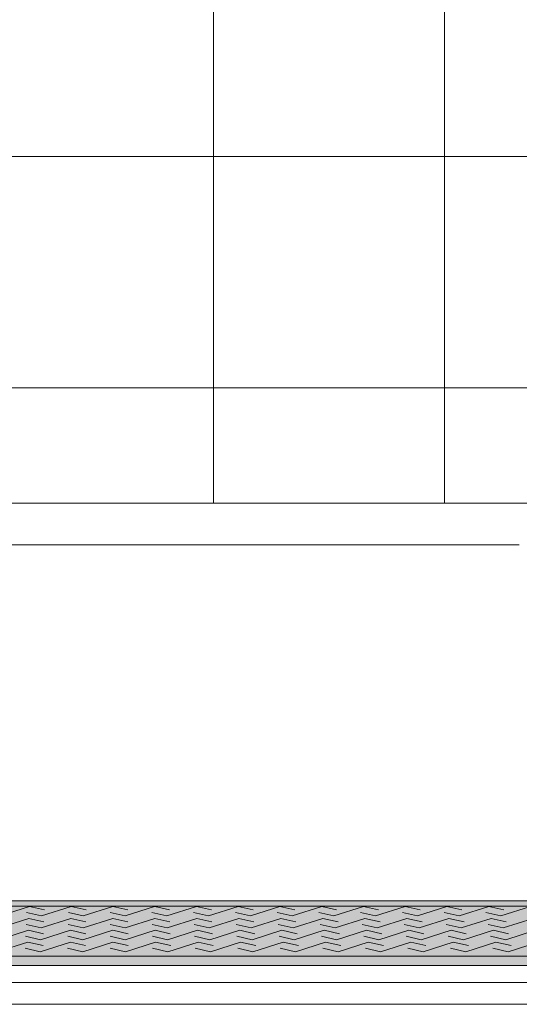
# Model space of a CAD drawing. Units: inches. Extents: x 135 to 891, y -14 to 291.
# Drawn here: x 333 to 350, y 182 to 216 of the extents above; entities that cross this region are included whole.
import ezdxf

# ---------------------------------------------------------------- set-up
doc = ezdxf.new("R2010")
doc.units = ezdxf.units.IN
doc.header["$LTSCALE"] = 0.375
doc.header["$MEASUREMENT"] = 0
doc.layers.get('0').update_dxf_attribs({"lineweight": 13})
for name, color, linetype, lineweight in [('FILL1', 254, 'Continuous', 13), ('GRATE', 7, 'Continuous', 0), ('OBJECT', 7, 'Continuous', 13)]:
    doc.layers.add(name, color=color, linetype=linetype, lineweight=lineweight)

# ---------------------------------------------------------------- blocks, each defined once
blk = doc.blocks.new('A$C0E753A02')
at = {"layer": 'FILL1'}
h = blk.add_hatch(color=256, dxfattribs=at)
h.dxf.hatch_style = 1
h.paths.add_polyline_path([(65.217, 0.318), (64.107, 2.239), (13.269, 2.239), (12.16, 0.318)])
edge = h.paths.add_edge_path()
edge.add_line((65.217, 0.093), (65.217, 0.318))
edge.add_line((65.217, 0.318), (12.16, 0.318))
edge.add_line((12.16, 0.318), (12.16, 0.093))
edge.add_arc((12.407, 0.375), 0.375, 228.7738, 270)
edge.add_line((12.407, 0), (64.97, 0))
edge.add_arc((64.97, 0.375), 0.375, 270, 311.2262)
for p, q in [((64.107, 2.239), (13.269, 2.239)), ((36.311, 2.038), (35.288, 1.713)), ((36.215, 1.832), (36.733, 1.713)), ((36.312, 2.038), (36.83, 1.919)), ((37.757, 2.038), (36.733, 1.713)), ((37.661, 1.832), (38.179, 1.713)), ((37.757, 2.038), (38.275, 1.919)), ((39.203, 2.038), (38.179, 1.713)), ((39.107, 1.832), (39.625, 1.713)), ((39.203, 2.038), (39.721, 1.919)), ((40.648, 2.038), (39.625, 1.713)), ((40.552, 1.832), (41.071, 1.713)), ((40.649, 2.038), (41.167, 1.919)), ((42.094, 2.038), (41.071, 1.713)), ((41.998, 1.832), (42.516, 1.713)), ((42.094, 2.038), (42.613, 1.919)), ((43.54, 2.038), (42.516, 1.713)), ((43.444, 1.832), (43.962, 1.713)), ((43.54, 2.038), (44.058, 1.919)), ((44.986, 2.038), (43.962, 1.713)), ((44.889, 1.832), (45.408, 1.713)), ((44.986, 2.038), (45.504, 1.919)), ((46.431, 2.038), (45.408, 1.713)), ((46.335, 1.832), (46.853, 1.713)), ((46.431, 2.038), (46.95, 1.919)), ((47.877, 2.038), (46.853, 1.713)), ((47.781, 1.832), (48.299, 1.713)), ((47.877, 2.038), (48.395, 1.919)), ((49.323, 2.038), (48.299, 1.713)), ((49.227, 1.832), (49.745, 1.713)), ((49.323, 2.038), (49.841, 1.919)), ((50.768, 2.038), (49.745, 1.713)), ((50.672, 1.832), (51.191, 1.713)), ((50.769, 2.038), (51.287, 1.919)), ((52.214, 2.038), (51.191, 1.713)), ((52.118, 1.832), (52.636, 1.713)), ((52.214, 2.038), (52.733, 1.919)), ((53.66, 2.038), (52.636, 1.713)), ((36.292, 1.628), (35.263, 1.301)), ((36.196, 1.421), (36.717, 1.301)), ((36.293, 1.628), (36.814, 1.508)), ((37.747, 1.628), (36.717, 1.301)), ((37.65, 1.421), (38.172, 1.301)), ((37.747, 1.628), (38.269, 1.508)), ((39.202, 1.628), (38.172, 1.301)), ((39.105, 1.421), (39.627, 1.301)), ((39.202, 1.628), (39.723, 1.508)), ((40.656, 1.628), (39.627, 1.301)), ((40.56, 1.421), (41.081, 1.301)), ((40.657, 1.628), (41.178, 1.508)), ((42.111, 1.628), (41.081, 1.301)), ((42.014, 1.421), (42.536, 1.301)), ((42.111, 1.628), (42.633, 1.508)), ((43.566, 1.628), (42.536, 1.301)), ((43.469, 1.421), (43.991, 1.301)), ((43.566, 1.628), (44.087, 1.508)), ((45.021, 1.628), (43.991, 1.301)), ((44.924, 1.421), (45.445, 1.301)), ((45.021, 1.628), (45.542, 1.508)), ((46.475, 1.628), (45.445, 1.301)), ((46.378, 1.421), (46.9, 1.301)), ((46.475, 1.628), (46.997, 1.508)), ((47.93, 1.628), (46.9, 1.301)), ((47.833, 1.421), (48.355, 1.301)), ((47.93, 1.628), (48.451, 1.508)), ((49.384, 1.628), (48.355, 1.301)), ((49.288, 1.421), (49.809, 1.301)), ((49.385, 1.628), (49.906, 1.508)), ((50.839, 1.628), (49.809, 1.301)), ((50.743, 1.421), (51.264, 1.301)), ((50.839, 1.628), (51.361, 1.508)), ((52.294, 1.628), (51.264, 1.301)), ((52.197, 1.421), (52.719, 1.301)), ((52.294, 1.628), (52.816, 1.508)), ((53.749, 1.628), (52.719, 1.301)), ((36.275, 1.217), (35.239, 0.888)), ((36.275, 1.217), (36.8, 1.097)), ((37.738, 1.217), (36.702, 0.888)), ((37.739, 1.217), (38.263, 1.097)), ((39.202, 1.217), (38.166, 0.888)), ((39.202, 1.217), (39.727, 1.097)), ((40.666, 1.217), (39.63, 0.888)), ((40.666, 1.217), (41.191, 1.097)), ((42.13, 1.217), (41.093, 0.888)), ((42.13, 1.217), (42.655, 1.097)), ((43.593, 1.217), (42.557, 0.888)), ((43.594, 1.217), (44.118, 1.097)), ((45.057, 1.217), (44.021, 0.888)), ((45.057, 1.217), (45.582, 1.097)), ((46.521, 1.217), (45.484, 0.888)), ((46.521, 1.217), (47.046, 1.097)), ((47.984, 1.217), (46.948, 0.888)), ((47.985, 1.217), (48.509, 1.097)), ((49.448, 1.217), (48.412, 0.888)), ((49.448, 1.217), (49.973, 1.097)), ((50.912, 1.217), (49.876, 0.888)), ((50.912, 1.217), (51.437, 1.097)), ((52.376, 1.217), (51.339, 0.888)), ((52.376, 1.217), (52.901, 1.097)), ((53.839, 1.217), (52.803, 0.888)), ((36.259, 0.807), (35.216, 0.476)), ((36.177, 1.009), (36.702, 0.888)), ((36.259, 0.807), (36.787, 0.685)), ((37.731, 0.807), (36.689, 0.476)), ((37.641, 1.009), (38.166, 0.888)), ((37.731, 0.807), (38.259, 0.685)), ((39.204, 0.807), (38.161, 0.476)), ((39.105, 1.009), (39.63, 0.888)), ((39.204, 0.807), (39.732, 0.685)), ((40.677, 0.807), (39.634, 0.476)), ((40.569, 1.009), (41.093, 0.888)), ((40.677, 0.807), (41.205, 0.685)), ((42.15, 0.807), (41.107, 0.476)), ((42.032, 1.009), (42.557, 0.888)), ((42.15, 0.807), (42.678, 0.685)), ((43.623, 0.807), (42.58, 0.476)), ((43.496, 1.009), (44.021, 0.888)), ((43.623, 0.807), (44.151, 0.685)), ((45.095, 0.807), (44.053, 0.476)), ((44.96, 1.009), (45.484, 0.888)), ((45.096, 0.807), (45.624, 0.685)), ((46.568, 0.807), (45.525, 0.476)), ((46.423, 1.009), (46.948, 0.888)), ((46.568, 0.807), (47.096, 0.685)), ((48.041, 0.807), (46.998, 0.476)), ((47.887, 1.009), (48.412, 0.888)), ((48.041, 0.807), (48.569, 0.685)), ((49.514, 0.807), (48.471, 0.476)), ((49.351, 1.009), (49.876, 0.888)), ((49.514, 0.807), (50.042, 0.685)), ((50.986, 0.807), (49.944, 0.476)), ((50.815, 1.009), (51.339, 0.888)), ((50.987, 0.807), (51.515, 0.685)), ((52.459, 0.807), (51.417, 0.476)), ((52.278, 1.009), (52.803, 0.888)), ((52.459, 0.807), (52.987, 0.685)), ((53.932, 0.807), (52.889, 0.476)), ((36.161, 0.597), (36.689, 0.476)), ((37.633, 0.597), (38.161, 0.476)), ((39.106, 0.597), (39.634, 0.476)), ((40.579, 0.597), (41.107, 0.476)), ((42.052, 0.597), (42.58, 0.476)), ((43.525, 0.597), (44.053, 0.476)), ((44.997, 0.597), (45.525, 0.476)), ((46.47, 0.597), (46.998, 0.476)), ((47.943, 0.597), (48.471, 0.476)), ((49.416, 0.597), (49.944, 0.476)), ((50.889, 0.597), (51.417, 0.476)), ((52.361, 0.597), (52.889, 0.476)), ((12.16, 0.318), (65.217, 0.318)), ((12.407, 0), (64.97, 0)), ((12.407, 0), (64.97, 0))]:
    blk.add_line(p, q)
blk = doc.blocks.new('A$C5A0D73A7')
for p, q in [((15, -33.301), (-15, -33.301)), ((14.586, -34.734), (-14.586, -34.734)), ((-25.094, -47.237), (25.094, -47.237)), ((-26.281, -49.294), (26.281, -49.294)), ((-26.625, -49.889), (26.625, -49.889)), ((27.944, -50.639), (-28.697, -50.639))]:
    blk.add_line(p, q)
at = {"layer": 'OBJECT'}
for p, q in [((4, 42.699), (4, -33.301)), ((12, 42.699), (12, -33.301)), ((-15, -21.301), (15, -21.301)), ((-15, -29.301), (15, -29.301))]:
    blk.add_line(p, q, dxfattribs=at)
at = {"layer": 'GRATE'}
blk.add_blockref('A$C0E753A02', (-38.688, -49.294), dxfattribs=at)

msp = doc.modelspace()

# ---------------------------------------------------------------- block references
at = {"layer": 'OBJECT'}
msp.add_blockref('A$C5A0D73A7', (335.6465451, 232.6838921), dxfattribs=at)

doc.saveas('drawing.dxf')
